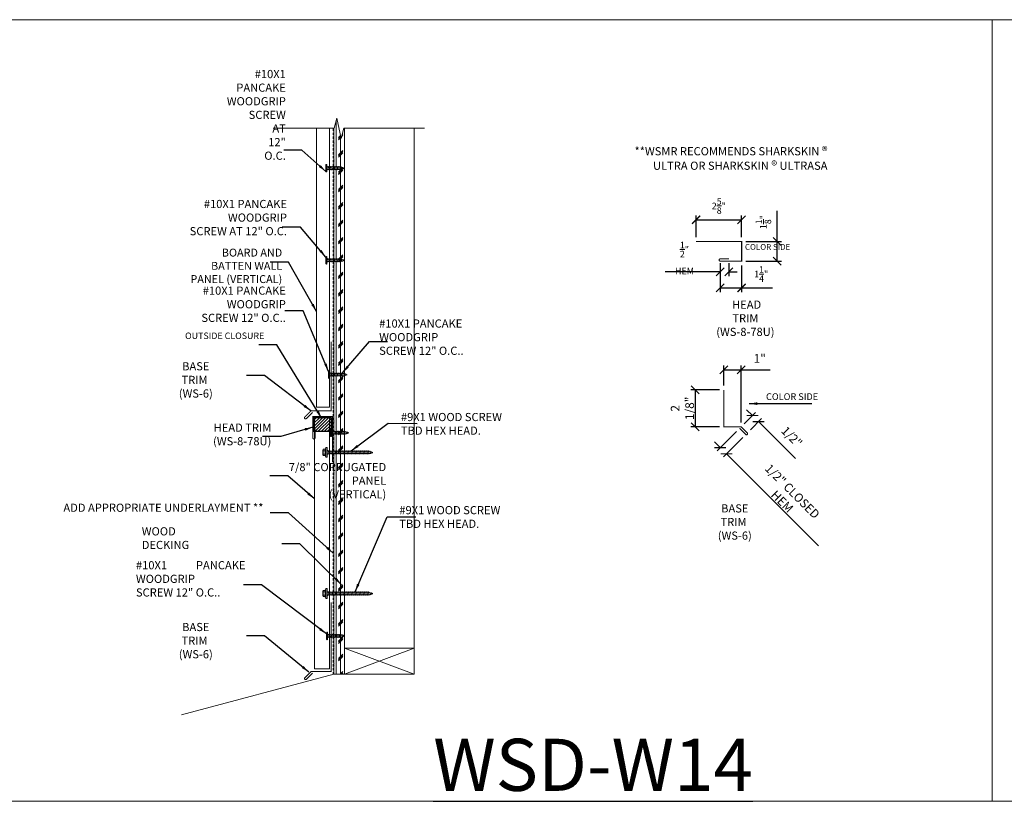
# Model space of a CAD drawing. Units: inches. Extents: x -1042 to 1603, y -767 to 2384.
# Drawn here: x 1109 to 1166, y 75 to 120 of the extents above; entities that cross this region are included whole.
import ezdxf

# ---------------------------------------------------------------- set-up
doc = ezdxf.new("R2010")
doc.units = ezdxf.units.IN
doc.header["$LTSCALE"] = 2
doc.header["$MEASUREMENT"] = 0
doc.header["$PDMODE"] = 3
doc.linetypes.add('HIDDEN', pattern=[0.375, 0.25, -0.125])
doc.layers.get('0').update_dxf_attribs({"linetype": 'CONTINUOUS', "lineweight": 30})
doc.layers.get('Defpoints').update_dxf_attribs({"linetype": 'CONTINUOUS'})
for name, color, linetype, lineweight in [('DIM', 1, 'CONTINUOUS', 15), ('Fasteners', 4, 'CONTINUOUS', 15), ('Felt Underlayment', 253, 'HIDDEN', 0), ('Plywood Decking', 255, 'CONTINUOUS', 0), ('TEXT', 3, 'CONTINUOUS', 15)]:
    doc.layers.add(name, color=color, linetype=linetype, lineweight=lineweight)
doc.layers.add('Trim-Flash', color=6, linetype='CONTINUOUS')
doc.layers.add('Vertical-Panel', color=151, linetype='CONTINUOUS')
doc.styles.add('ASC04', font='handltrd.shx', dxfattribs={"width": 0.85, "height": 0.5})
doc.styles.get("Standard").update_dxf_attribs({"font": 'verdana.ttf'})
doc.styles.add('TEXT1', font='ROMANS', dxfattribs={"width": 0.75, "height": 0.375})
doc.dimstyles.get("Standard").update_dxf_attribs({"dimscale": 4, "dimtxt": 0.1175, "dimasz": 0.1175, "dimexe": 0.1175, "dimexo": 0.0625, "dimgap": 0.09, "dimtad": 1, "dimdec": 4, "dimzin": 0, "dimdsep": 46, "dimlunit": 4, "dimtxsty": 'Standard', "dimcen": 0.09, "dimclrd": 256, "dimclre": 256, "dimclrt": 256, "dimazin": 0, "dimtfac": 1, "dimtdec": 4, "dimtofl": 0, "dimtmove": 0, "dimatfit": 3, "dimfxl": 1, "dimtolj": 1, "dimtzin": 0, "dimarcsym": 0})
doc.dimstyles.new('Standard$0', dxfattribs={"dimscale": 4, "dimtxt": 0.1175, "dimasz": 0.1175, "dimexe": 0.1175, "dimexo": 0.0625, "dimgap": 0.09, "dimtad": 1, "dimdec": 4, "dimzin": 0, "dimdsep": 46, "dimlunit": 4, "dimtxsty": 'Standard', "dimcen": 0.09, "dimclrd": 256, "dimclre": 256, "dimclrt": 256, "dimazin": 0, "dimtfac": 1, "dimtdec": 4, "dimtofl": 0, "dimtmove": 0, "dimatfit": 3, "dimfxl": 1, "dimtolj": 1, "dimtzin": 0, "dimarcsym": 0})

# ---------------------------------------------------------------- blocks, each defined once
blk = doc.blocks.new('SD14')
for p, q in [((-0.188, 0.062), (0.188, 0.062)), ((-0.188, 0), (0.188, 0)), ((-0.096, -0.08), (0.096, -0.045)), ((-0.096, -0.08), (-0.076, -0.057)), ((-0.096, -0.08), (-0.07, -0.097)), ((-0.096, -0.156), (0.096, -0.122)), ((-0.096, -0.156), (-0.07, -0.129)), ((-0.096, -0.156), (-0.07, -0.173)), ((-0.096, -0.233), (0.096, -0.199)), ((-0.096, -0.233), (-0.07, -0.206)), ((-0.096, -0.233), (-0.07, -0.25)), ((-0.096, -0.31), (0.096, -0.276)), ((-0.096, -0.31), (-0.07, -0.283)), ((-0.096, -0.31), (-0.07, -0.327)), ((-0.096, -0.387), (0.096, -0.353)), ((-0.096, -0.387), (-0.07, -0.36)), ((-0.096, -0.387), (-0.07, -0.404)), ((-0.096, -0.464), (0.096, -0.43)), ((-0.096, -0.464), (-0.07, -0.437)), ((-0.096, -0.464), (-0.07, -0.481)), ((-0.096, -0.541), (0.096, -0.507)), ((-0.096, -0.541), (-0.07, -0.514)), ((-0.096, -0.541), (-0.07, -0.558)), ((-0.07, -0.097), (-0.07, -0.129)), ((-0.07, -0.173), (-0.07, -0.206)), ((-0.07, -0.25), (-0.07, -0.283)), ((-0.07, -0.327), (-0.07, -0.36)), ((-0.07, -0.404), (-0.07, -0.437)), ((-0.07, -0.481), (-0.07, -0.514)), ((-0.07, -0.558), (-0.07, -0.591)), ((0.07, -0.072), (0.096, -0.045)), ((0.07, -0.072), (0.07, -0.105)), ((0.07, -0.105), (0.096, -0.122)), ((0.07, -0.149), (0.096, -0.122)), ((0.07, -0.149), (0.07, -0.182)), ((0.07, -0.182), (0.096, -0.199)), ((0.07, -0.226), (0.096, -0.199)), ((0.07, -0.226), (0.07, -0.259)), ((0.07, -0.259), (0.096, -0.276)), ((0.07, -0.303), (0.096, -0.276)), ((0.07, -0.303), (0.07, -0.335)), ((0.07, -0.335), (0.096, -0.353)), ((0.07, -0.379), (0.096, -0.353)), ((0.07, -0.379), (0.07, -0.412)), ((0.07, -0.412), (0.096, -0.43)), ((0.07, -0.456), (0.096, -0.43)), ((0.07, -0.456), (0.07, -0.489)), ((0.07, -0.489), (0.096, -0.507)), ((0.07, -0.533), (0.096, -0.507)), ((0.07, -0.533), (0.07, -0.566)), ((0.07, -0.566), (0.096, -0.584)), ((0.093, -0.043), (0.096, -0.045)), ((-0.096, -0.618), (0.096, -0.584)), ((-0.096, -0.618), (-0.07, -0.591)), ((-0.096, -0.618), (-0.07, -0.635)), ((-0.096, -0.695), (0.096, -0.66)), ((-0.096, -0.695), (-0.07, -0.668)), ((-0.096, -0.695), (-0.07, -0.712)), ((-0.096, -0.772), (0.096, -0.737)), ((-0.096, -0.772), (-0.07, -0.745)), ((-0.096, -0.772), (-0.07, -0.789)), ((-0.07, -0.635), (-0.07, -0.668)), ((-0.07, -0.712), (-0.07, -0.745)), ((-0.057, -0.828), (-0.07, -0.789)), ((-0.07, -0.853), (0.068, -0.828)), ((-0.07, -0.853), (-0.057, -0.828)), ((-0.07, -0.853), (-0.044, -0.87)), ((-0.032, -0.91), (-0.044, -0.87)), ((-0.036, -0.932), (-0.032, -0.91)), ((-0.036, -0.932), (0.038, -0.917)), ((-0.036, -0.932), (-0.018, -0.952)), ((-0.003, -1), (-0.018, -0.952)), ((-0.003, -1), (0.014, -0.946)), ((0.014, -0.946), (0.038, -0.917)), ((0.028, -0.9), (0.042, -0.855)), ((0.028, -0.9), (0.038, -0.917)), ((0.042, -0.855), (0.068, -0.828)), ((0.057, -0.808), (0.07, -0.764)), ((0.057, -0.808), (0.068, -0.828)), ((0.07, -0.61), (0.096, -0.584)), ((0.07, -0.61), (0.07, -0.643)), ((0.07, -0.643), (0.096, -0.66)), ((0.07, -0.687), (0.096, -0.66)), ((0.07, -0.687), (0.07, -0.72)), ((0.07, -0.72), (0.096, -0.737)), ((0.07, -0.764), (0.096, -0.737))]:
    blk.add_line(p, q)
for centre, radius, start, end in [((-0.188, 0.031), 0.0312, 90, 270), ((0.124, -0.053), 0.0539, 98.8499, 127.057), ((0.188, 0.031), 0.0312, 270, 90), ((-0.125, -0.054), 0.0551, 17.3318, 80.7097), ((-0.091, -0.044), 0.02, 318.3162, 17.3318), ((0.104, -0.026), 0.02, 127.057, 236.0041)]:
    blk.add_arc(centre, radius, start, end)
blk = doc.blocks.new('#9 WOOD SCREW')
for p, q in [((-0.281, 0.045), (-0.281, 0.093)), ((-0.281, 0.045), (-0.281, 0.093)), ((-0.267, 0.031), (0.267, 0.031)), ((-0.227, 0.121), (-0.253, 0.121)), ((0.227, 0.121), (-0.225, 0.121)), ((-0.204, 0.133), (-0.196, 0.145)), ((-0.18, 0.155), (-0.18, 0.248)), ((-0.173, 0.156), (0.173, 0.156)), ((-0.135, 0.281), (0.135, 0.281)), ((-0.09, 0.156), (-0.09, 0.248)), ((0.09, 0.156), (0.09, 0.248)), ((0.18, 0.155), (0.18, 0.248)), ((0.204, 0.133), (0.196, 0.145)), ((0.227, 0.121), (0.253, 0.121)), ((0.281, 0.045), (0.281, 0.093)), ((-0.096, -0.064), (0.096, -0.03)), ((-0.096, -0.064), (-0.076, -0.041)), ((-0.096, -0.064), (-0.07, -0.081)), ((-0.096, -0.141), (0.096, -0.106)), ((-0.096, -0.141), (-0.07, -0.114)), ((-0.096, -0.141), (-0.07, -0.158)), ((-0.096, -0.218), (0.096, -0.183)), ((-0.096, -0.218), (-0.07, -0.191)), ((-0.096, -0.218), (-0.07, -0.235)), ((-0.096, -0.295), (0.096, -0.26)), ((-0.096, -0.295), (-0.07, -0.268)), ((-0.096, -0.295), (-0.07, -0.312)), ((-0.096, -0.371), (0.096, -0.337)), ((-0.096, -0.371), (-0.07, -0.344)), ((-0.096, -0.371), (-0.07, -0.388)), ((-0.096, -0.448), (0.096, -0.414)), ((-0.096, -0.448), (-0.07, -0.421)), ((-0.096, -0.448), (-0.07, -0.465)), ((-0.096, -0.525), (0.096, -0.491)), ((-0.096, -0.525), (-0.07, -0.498)), ((-0.096, -0.525), (-0.07, -0.542)), ((-0.07, -0.081), (-0.07, -0.114)), ((-0.07, -0.158), (-0.07, -0.191)), ((-0.07, -0.235), (-0.07, -0.268)), ((-0.07, -0.312), (-0.07, -0.344)), ((-0.07, -0.388), (-0.07, -0.421)), ((-0.07, -0.465), (-0.07, -0.498)), ((-0.07, -0.542), (-0.07, -0.575)), ((0.07, -0.056), (0.096, -0.03)), ((0.07, -0.056), (0.07, -0.089)), ((0.07, -0.089), (0.096, -0.106)), ((0.07, -0.133), (0.096, -0.106)), ((0.07, -0.133), (0.07, -0.166)), ((0.07, -0.166), (0.096, -0.183)), ((0.07, -0.21), (0.096, -0.183)), ((0.07, -0.21), (0.07, -0.243)), ((0.07, -0.243), (0.096, -0.26)), ((0.07, -0.287), (0.096, -0.26)), ((0.07, -0.287), (0.07, -0.32)), ((0.07, -0.32), (0.096, -0.337)), ((0.07, -0.364), (0.096, -0.337)), ((0.07, -0.364), (0.07, -0.397)), ((0.07, -0.397), (0.096, -0.414)), ((0.07, -0.441), (0.096, -0.414)), ((0.07, -0.441), (0.07, -0.473)), ((0.07, -0.473), (0.096, -0.491)), ((0.07, -0.518), (0.096, -0.491)), ((0.07, -0.518), (0.07, -0.55)), ((0.07, -0.55), (0.096, -0.568)), ((0.093, -0.027), (0.096, -0.03)), ((-0.096, -0.602), (0.096, -0.568)), ((-0.096, -0.602), (-0.07, -0.575)), ((-0.096, -0.602), (-0.07, -0.619)), ((-0.096, -0.679), (0.096, -0.645)), ((-0.096, -0.679), (-0.07, -0.652)), ((-0.096, -0.679), (-0.07, -0.696)), ((-0.096, -0.756), (0.096, -0.722)), ((-0.096, -0.756), (0.096, -0.722)), ((-0.096, -0.756), (-0.07, -0.729)), ((-0.096, -0.756), (-0.07, -0.773)), ((-0.096, -0.833), (0.096, -0.799)), ((-0.096, -0.833), (0.096, -0.799)), ((-0.096, -0.833), (-0.07, -0.806)), ((-0.096, -0.833), (-0.07, -0.85)), ((-0.096, -0.91), (0.096, -0.875)), ((-0.096, -0.91), (0.096, -0.875)), ((-0.096, -0.91), (-0.07, -0.883)), ((-0.096, -0.91), (-0.07, -0.927)), ((-0.096, -0.987), (0.096, -0.952)), ((-0.096, -0.987), (0.096, -0.952)), ((-0.096, -0.987), (-0.07, -0.96)), ((-0.096, -0.987), (-0.07, -1.004)), ((-0.096, -1.064), (0.096, -1.029)), ((-0.096, -1.064), (-0.07, -1.037)), ((-0.096, -1.064), (-0.07, -1.081)), ((-0.096, -1.14), (0.096, -1.106)), ((-0.096, -1.14), (-0.07, -1.113)), ((-0.07, -0.619), (-0.07, -0.652)), ((-0.07, -0.696), (-0.07, -0.729)), ((-0.07, -0.773), (-0.07, -0.806)), ((-0.07, -0.85), (-0.07, -0.883)), ((-0.07, -0.927), (-0.07, -0.96)), ((-0.07, -1.004), (-0.07, -1.037)), ((-0.07, -1.081), (-0.07, -1.113)), ((0.07, -0.594), (0.096, -0.568)), ((0.07, -0.594), (0.07, -0.627)), ((0.07, -0.627), (0.096, -0.645)), ((0.07, -0.671), (0.096, -0.645)), ((0.07, -0.671), (0.07, -0.704)), ((0.07, -0.704), (0.096, -0.722)), ((0.07, -0.748), (0.096, -0.722)), ((0.07, -0.748), (0.07, -0.781)), ((0.07, -0.781), (0.096, -0.799)), ((0.07, -0.825), (0.096, -0.799)), ((0.07, -0.825), (0.07, -0.858)), ((0.07, -0.858), (0.096, -0.875)), ((0.07, -0.902), (0.096, -0.875)), ((0.07, -0.902), (0.07, -0.935)), ((0.07, -0.935), (0.096, -0.952)), ((0.07, -0.979), (0.096, -0.952)), ((0.07, -0.979), (0.07, -1.012)), ((0.07, -1.012), (0.096, -1.029)), ((0.07, -1.056), (0.096, -1.029)), ((0.07, -1.056), (0.07, -1.089)), ((0.07, -1.089), (0.096, -1.106)), ((0.07, -1.133), (0.096, -1.106)), ((0.07, -1.133), (0.07, -1.166)), ((-0.096, -1.14), (-0.07, -1.157)), ((-0.096, -1.217), (0.096, -1.183)), ((-0.096, -1.217), (-0.07, -1.19)), ((-0.096, -1.217), (-0.07, -1.234)), ((-0.096, -1.294), (0.096, -1.26)), ((-0.096, -1.294), (-0.07, -1.267)), ((-0.096, -1.294), (-0.07, -1.311)), ((-0.096, -1.371), (0.096, -1.337)), ((-0.096, -1.371), (-0.07, -1.344)), ((-0.096, -1.371), (-0.07, -1.388)), ((-0.096, -1.448), (0.096, -1.414)), ((-0.096, -1.448), (-0.07, -1.421)), ((-0.096, -1.448), (-0.07, -1.465)), ((-0.096, -1.525), (0.096, -1.491)), ((-0.096, -1.525), (-0.07, -1.498)), ((-0.096, -1.525), (-0.07, -1.542)), ((-0.096, -1.602), (0.096, -1.568)), ((-0.096, -1.602), (-0.07, -1.575)), ((-0.096, -1.602), (-0.07, -1.619)), ((-0.096, -1.679), (0.096, -1.644)), ((-0.096, -1.679), (-0.07, -1.652)), ((-0.096, -1.679), (-0.07, -1.696)), ((-0.07, -1.157), (-0.07, -1.19)), ((-0.07, -1.234), (-0.07, -1.267)), ((-0.07, -1.311), (-0.07, -1.344)), ((-0.07, -1.388), (-0.07, -1.421)), ((-0.07, -1.465), (-0.07, -1.498)), ((-0.07, -1.542), (-0.07, -1.575)), ((-0.07, -1.619), (-0.07, -1.652)), ((-0.07, -1.696), (-0.07, -1.729)), ((0.07, -1.166), (0.096, -1.183)), ((0.07, -1.21), (0.096, -1.183)), ((0.07, -1.21), (0.07, -1.242)), ((0.07, -1.242), (0.096, -1.26)), ((0.07, -1.287), (0.096, -1.26)), ((0.07, -1.287), (0.07, -1.319)), ((0.07, -1.319), (0.096, -1.337)), ((0.07, -1.363), (0.096, -1.337)), ((0.07, -1.363), (0.07, -1.396)), ((0.07, -1.396), (0.096, -1.414)), ((0.07, -1.44), (0.096, -1.414)), ((0.07, -1.44), (0.07, -1.473)), ((0.07, -1.473), (0.096, -1.491)), ((0.07, -1.517), (0.096, -1.491)), ((0.07, -1.517), (0.07, -1.55)), ((0.07, -1.55), (0.096, -1.568)), ((0.07, -1.594), (0.096, -1.568)), ((0.07, -1.594), (0.07, -1.627)), ((0.07, -1.627), (0.096, -1.644)), ((0.07, -1.671), (0.096, -1.644)), ((0.07, -1.671), (0.07, -1.704)), ((-0.096, -1.756), (0.096, -1.721)), ((-0.096, -1.756), (-0.07, -1.729)), ((-0.096, -1.756), (-0.07, -1.773)), ((-0.096, -1.833), (0.096, -1.798)), ((-0.096, -1.833), (-0.07, -1.806)), ((-0.096, -1.833), (-0.07, -1.85)), ((-0.096, -1.909), (0.096, -1.875)), ((-0.096, -1.909), (-0.07, -1.882)), ((-0.096, -1.909), (-0.07, -1.926)), ((-0.096, -1.986), (0.096, -1.952)), ((-0.096, -1.986), (-0.07, -1.959)), ((-0.096, -1.986), (-0.07, -2.003)), ((-0.096, -2.063), (0.096, -2.029)), ((-0.096, -2.063), (-0.07, -2.036)), ((-0.096, -2.063), (-0.07, -2.08)), ((-0.096, -2.14), (0.096, -2.106)), ((-0.096, -2.14), (-0.07, -2.113)), ((-0.096, -2.14), (-0.07, -2.157)), ((-0.096, -2.217), (0.096, -2.183)), ((-0.096, -2.217), (-0.07, -2.19)), ((-0.096, -2.217), (-0.07, -2.234)), ((-0.096, -2.294), (0.096, -2.26)), ((-0.096, -2.294), (-0.07, -2.267)), ((-0.07, -1.773), (-0.07, -1.806)), ((-0.07, -1.85), (-0.07, -1.882)), ((-0.07, -1.926), (-0.07, -1.959)), ((-0.07, -2.003), (-0.07, -2.036)), ((-0.07, -2.08), (-0.07, -2.113)), ((-0.07, -2.157), (-0.07, -2.19)), ((-0.07, -2.234), (-0.07, -2.267)), ((0.07, -1.704), (0.096, -1.721)), ((0.07, -1.748), (0.096, -1.721)), ((0.07, -1.748), (0.07, -1.781)), ((0.07, -1.781), (0.096, -1.798)), ((0.07, -1.825), (0.096, -1.798)), ((0.07, -1.825), (0.07, -1.858)), ((0.07, -1.858), (0.096, -1.875)), ((0.07, -1.902), (0.096, -1.875)), ((0.07, -1.902), (0.07, -1.935)), ((0.07, -1.935), (0.096, -1.952)), ((0.07, -1.979), (0.096, -1.952)), ((0.07, -1.979), (0.07, -2.011)), ((0.07, -2.011), (0.096, -2.029)), ((0.07, -2.056), (0.096, -2.029)), ((0.07, -2.056), (0.07, -2.088)), ((0.07, -2.088), (0.096, -2.106)), ((0.07, -2.132), (0.096, -2.106)), ((0.07, -2.132), (0.07, -2.165)), ((0.07, -2.165), (0.096, -2.183)), ((0.07, -2.209), (0.096, -2.183)), ((0.07, -2.209), (0.07, -2.242)), ((0.07, -2.242), (0.096, -2.26)), ((0.07, -2.286), (0.096, -2.26)), ((-0.096, -2.294), (-0.07, -2.311)), ((-0.096, -2.371), (0.096, -2.337)), ((-0.096, -2.371), (-0.07, -2.344)), ((-0.096, -2.371), (-0.07, -2.388)), ((-0.07, -2.311), (-0.07, -2.344)), ((-0.057, -2.428), (-0.07, -2.388)), ((-0.07, -2.452), (0.068, -2.428)), ((-0.07, -2.452), (-0.057, -2.428)), ((-0.07, -2.452), (-0.044, -2.469)), ((-0.032, -2.509), (-0.044, -2.469)), ((-0.036, -2.532), (-0.032, -2.509)), ((-0.036, -2.532), (0.038, -2.516)), ((-0.036, -2.532), (-0.018, -2.551)), ((-0.003, -2.599), (-0.018, -2.551)), ((-0.003, -2.599), (0.014, -2.545)), ((0.014, -2.545), (0.038, -2.516)), ((0.028, -2.499), (0.042, -2.454)), ((0.028, -2.499), (0.038, -2.516)), ((0.042, -2.454), (0.068, -2.428)), ((0.057, -2.408), (0.07, -2.363)), ((0.057, -2.408), (0.068, -2.428)), ((0.07, -2.286), (0.07, -2.319)), ((0.07, -2.319), (0.096, -2.337)), ((0.07, -2.363), (0.096, -2.337))]:
    blk.add_line(p, q)
at = {"const_width": 0.03}
blk.add_lwpolyline([(-0.224, 0.016), (0.224, 0.016)], dxfattribs=at)
for centre, radius, start, end in [((-0.253, 0.093), 0.028, 90, 180), ((-0.267, 0.045), 0.014, 180, 270), ((-0.227, 0.149), 0.028, 270, 324.3319), ((-0.173, 0.128), 0.028, 90, 144.3319), ((-0.135, 0.234), 0.0474, 17.7664, 162.2336), ((-0.125, -0.039), 0.0551, 17.3318, 80.7097), ((0, 0.085), 0.187, 61.1249, 118.8751), ((0.104, -0.01), 0.02, 127.057, 236.0041), ((0.135, 0.234), 0.0474, 17.7664, 162.2336), ((0.124, -0.038), 0.0539, 98.8499, 127.057), ((0.173, 0.128), 0.028, 35.6681, 90), ((0.227, 0.149), 0.028, 215.6681, 270), ((0.253, 0.093), 0.028, 0, 90), ((0.267, 0.045), 0.014, 270, 0), ((-0.091, -0.028), 0.02, 318.3162, 17.3318)]:
    blk.add_arc(centre, radius, start, end)
blk = doc.blocks.new('_ARCHTICK')
at = {"color": 0, "linetype": 'ByBlock', "const_width": 0.15}
blk.add_lwpolyline([(-0.5, -0.5), (0.5, 0.5)], dxfattribs=at)
blk = doc.blocks.new('*D448')
at = {"layer": 'Defpoints', "color": 0, "lineweight": 0, "transparency": 16777216}
for p in [(1149.985, 100.206), (1149.985, 99.053), (1150.985, 96.928)]:
    blk.add_point(p, dxfattribs=at)
at = {"layer": 'DIM', "lineweight": -2, "transparency": 16777216}
for p, q in [((1149.985, 99.303), (1149.985, 100.456)), ((1150.985, 97.178), (1150.985, 100.456)), ((1149.985, 100.206), (1150.985, 100.206)), ((1150.985, 100.206), (1152.66, 100.206))]:
    blk.add_line(p, q, dxfattribs=at)
at = {"layer": 'DIM', "lineweight": -2, "transparency": 16777216, "xscale": 0.47, "yscale": 0.47, "zscale": 0.47, "rotation": 180}
blk.add_blockref('_ARCHTICK', (1149.985, 100.206), dxfattribs=at)
at = {"layer": 'DIM', "lineweight": -2, "transparency": 16777216, "xscale": 0.47, "yscale": 0.47, "zscale": 0.47}
blk.add_blockref('_ARCHTICK', (1150.985, 100.206), dxfattribs=at)
at = {"layer": 'DIM', "color": 3, "transparency": 16777216, "insert": (1152.058, 100.864), "char_height": 0.5, "attachment_point": 5, "style": 'ASC04'}
blk.add_mtext('\\A1;1"', dxfattribs=at)
blk = doc.blocks.new('*D449')
at = {"layer": 'Defpoints', "color": 0, "lineweight": 0, "transparency": 16777216}
for p in [(1149.985, 99.053), (1148.343, 96.928), (1149.985, 96.928)]:
    blk.add_point(p, dxfattribs=at)
at = {"layer": 'DIM', "lineweight": -2, "transparency": 16777216}
for p, q in [((1149.735, 99.053), (1148.093, 99.053)), ((1148.343, 99.053), (1148.343, 96.928)), ((1149.735, 96.928), (1148.093, 96.928))]:
    blk.add_line(p, q, dxfattribs=at)
at = {"layer": 'DIM', "lineweight": -2, "transparency": 16777216, "xscale": 0.47, "yscale": 0.47, "zscale": 0.47}
for p, rotation in [((1148.343, 99.053), 90), ((1148.343, 96.928), 270)]:
    blk.add_blockref('_ARCHTICK', p, dxfattribs=dict(at, rotation=rotation))
at = {"layer": 'DIM', "color": 3, "transparency": 16777216, "insert": (1147.602, 97.991), "char_height": 0.5, "attachment_point": 5, "rotation": 90, "style": 'ASC04'}
blk.add_mtext('\\A1;2 1/8"', dxfattribs=at)
blk = doc.blocks.new('*D450')
at = {"layer": 'Defpoints', "color": 0, "lineweight": 0, "transparency": 16777216}
for p in [(1151.988, 97.225), (1150.985, 96.928), (1151.338, 96.575)]:
    blk.add_point(p, dxfattribs=at)
at = {"layer": 'DIM', "lineweight": -2, "transparency": 16777216}
for p, q in [((1151.161, 97.105), (1151.811, 97.755)), ((1151.635, 97.578), (1151.302, 97.91)), ((1151.515, 96.751), (1152.165, 97.401)), ((1151.988, 97.225), (1154.107, 95.106))]:
    blk.add_line(p, q, dxfattribs=at)
at = {"layer": 'DIM', "lineweight": -2, "transparency": 16777216, "xscale": 0.47, "yscale": 0.47, "zscale": 0.47}
for p, rotation in [((1151.635, 97.578), 314.9999999999977), ((1151.988, 97.225), 134.9999999999977)]:
    blk.add_blockref('_ARCHTICK', p, dxfattribs=dict(at, rotation=rotation))
at = {"layer": 'DIM', "color": 3, "transparency": 16777216, "insert": (1153.904, 96.357), "char_height": 0.5, "attachment_point": 5, "rotation": 315, "style": 'ASC04'}
blk.add_mtext('\\A1;1/2"', dxfattribs=at)
blk = doc.blocks.new('*D451')
at = {"layer": 'Defpoints', "color": 0, "lineweight": 0, "transparency": 16777216}
for p in [(1150.893, 96.843), (1151.25, 96.486), (1150.138, 95.374)]:
    blk.add_point(p, dxfattribs=at)
at = {"layer": 'DIM', "lineweight": -2, "transparency": 16777216}
for p, q in [((1150.716, 96.666), (1149.604, 95.554)), ((1149.781, 95.731), (1149.448, 96.063)), ((1151.073, 96.309), (1149.961, 95.197)), ((1150.138, 95.374), (1155.433, 90.079))]:
    blk.add_line(p, q, dxfattribs=at)
at = {"layer": 'DIM', "lineweight": -2, "transparency": 16777216, "xscale": 0.47, "yscale": 0.47, "zscale": 0.47}
for p, rotation in [((1149.781, 95.731), 315), ((1150.138, 95.374), 135)]:
    blk.add_blockref('_ARCHTICK', p, dxfattribs=dict(at, rotation=rotation))
at = {"layer": 'DIM', "color": 3, "transparency": 16777216, "insert": (1153.642, 92.918), "char_height": 0.5, "attachment_point": 5, "rotation": 315, "style": 'ASC04'}
blk.add_mtext('\\A1;1/2" CLOSED HEM', dxfattribs=at)
blk = doc.blocks.new('*D669')
at = {"layer": 'Defpoints', "color": 0, "lineweight": 0, "transparency": 16777216}
for p in [(1151.013, 108.844), (1148.388, 107.594), (1151.013, 107.594)]:
    blk.add_point(p, dxfattribs=at)
at = {"layer": 'DIM', "lineweight": -2, "transparency": 16777216}
for p, q in [((1148.388, 107.844), (1148.388, 109.094)), ((1148.388, 108.844), (1151.013, 108.844)), ((1151.013, 107.844), (1151.013, 109.094))]:
    blk.add_line(p, q, dxfattribs=at)
at = {"layer": 'DIM', "lineweight": -2, "transparency": 16777216, "xscale": 0.47, "yscale": 0.47, "zscale": 0.47, "rotation": 180}
blk.add_blockref('_ARCHTICK', (1148.388, 108.844), dxfattribs=at)
at = {"layer": 'DIM', "lineweight": -2, "transparency": 16777216, "xscale": 0.47, "yscale": 0.47, "zscale": 0.47}
blk.add_blockref('_ARCHTICK', (1151.013, 108.844), dxfattribs=at)
at = {"layer": 'DIM', "color": 3, "transparency": 16777216, "insert": (1149.7, 109.641), "char_height": 0.375, "attachment_point": 5, "style": 'TEXT1'}
blk.add_mtext('\\A1;2{\\H1x;\\S5/8;}"', dxfattribs=at)
blk = doc.blocks.new('*D670')
at = {"layer": 'Defpoints', "color": 0, "lineweight": 0, "transparency": 16777216}
for p in [(1151.013, 107.594), (1151.013, 106.469), (1153.061, 106.469)]:
    blk.add_point(p, dxfattribs=at)
at = {"layer": 'DIM', "lineweight": -2, "transparency": 16777216}
for p, q in [((1153.061, 107.594), (1153.061, 109.36)), ((1151.263, 107.594), (1153.311, 107.594)), ((1153.061, 106.469), (1153.061, 107.594)), ((1151.263, 106.469), (1153.311, 106.469))]:
    blk.add_line(p, q, dxfattribs=at)
at = {"layer": 'DIM', "lineweight": -2, "transparency": 16777216, "xscale": 0.47, "yscale": 0.47, "zscale": 0.47}
for p, rotation in [((1153.061, 107.594), 90), ((1153.061, 106.469), 270)]:
    blk.add_blockref('_ARCHTICK', p, dxfattribs=dict(at, rotation=rotation))
at = {"layer": 'DIM', "color": 3, "transparency": 16777216, "insert": (1152.263, 108.712), "char_height": 0.375, "attachment_point": 5, "rotation": 90, "style": 'TEXT1'}
blk.add_mtext('\\A1;1{\\H1x;\\S1/8;}"', dxfattribs=at)
blk = doc.blocks.new('*D671')
at = {"layer": 'Defpoints', "color": 0, "lineweight": 0, "transparency": 16777216}
for p in [(1149.778, 106.469), (1151.013, 106.469), (1151.013, 104.927)]:
    blk.add_point(p, dxfattribs=at)
at = {"layer": 'DIM', "lineweight": -2, "transparency": 16777216}
for p, q in [((1149.778, 106.219), (1149.778, 104.677)), ((1151.013, 106.219), (1151.013, 104.677)), ((1149.778, 104.927), (1151.013, 104.927)), ((1151.013, 104.927), (1152.792, 104.927))]:
    blk.add_line(p, q, dxfattribs=at)
at = {"layer": 'DIM', "lineweight": -2, "transparency": 16777216, "xscale": 0.47, "yscale": 0.47, "zscale": 0.47, "rotation": 180}
blk.add_blockref('_ARCHTICK', (1149.778, 104.927), dxfattribs=at)
at = {"layer": 'DIM', "lineweight": -2, "transparency": 16777216, "xscale": 0.47, "yscale": 0.47, "zscale": 0.47}
blk.add_blockref('_ARCHTICK', (1151.013, 104.927), dxfattribs=at)
at = {"layer": 'DIM', "color": 3, "transparency": 16777216, "insert": (1152.138, 105.724), "char_height": 0.375, "attachment_point": 5, "style": 'TEXT1'}
blk.add_mtext('\\A1;1{\\H1x;\\S1/4;}"', dxfattribs=at)
blk = doc.blocks.new('*D672')
at = {"layer": 'Defpoints', "color": 0, "lineweight": 0, "transparency": 16777216}
for p in [(1149.778, 106.594), (1150.278, 106.594), (1150.278, 105.849)]:
    blk.add_point(p, dxfattribs=at)
at = {"layer": 'DIM', "lineweight": -2, "transparency": 16777216}
for p, q in [((1149.778, 106.344), (1149.778, 105.599)), ((1150.278, 106.344), (1150.278, 105.599)), ((1149.778, 105.849), (1146.605, 105.849)), ((1150.278, 105.849), (1150.748, 105.849))]:
    blk.add_line(p, q, dxfattribs=at)
at = {"layer": 'DIM', "lineweight": -2, "transparency": 16777216, "xscale": 0.47, "yscale": 0.47, "zscale": 0.47}
blk.add_blockref('_ARCHTICK', (1149.778, 105.849), dxfattribs=at)
at = {"layer": 'DIM', "lineweight": -2, "transparency": 16777216, "xscale": 0.47, "yscale": 0.47, "zscale": 0.47, "rotation": 180}
blk.add_blockref('_ARCHTICK', (1150.278, 105.849), dxfattribs=at)
at = {"layer": 'DIM', "color": 3, "transparency": 16777216, "insert": (1147.721, 106.647), "char_height": 0.375, "attachment_point": 5, "style": 'TEXT1'}
blk.add_mtext('\\A1;{\\H1x;\\S1/2;}" HEM', dxfattribs=at)

msp = doc.modelspace()

# ---------------------------------------------------------------- hatches: boundary and pattern name
at = {"layer": 'Plywood Decking'}
h = msp.add_hatch(dxfattribs=at)
h.set_pattern_fill('CORK', color=256, scale=2, angle=90, style=0)
h.set_pattern_definition([(90, (1296.42599, -48.91761), (-0.25, 2e-17), []), (225, (1296.551, -48.7926), (0.5, -0.5), [0.3535534, -0.3535534]), (225, (1296.551, -48.7301), (0.5, -0.5), [0.3535534, -0.3535534]), (225, (1296.551, -48.6676), (0.5, -0.5), [0.3535534, -0.3535534])])
h.paths.add_polyline_path([(1128.15958, 114.123959), (1128.107586, 114.123959), (1127.95639, 113.522307), (1127.70639, 114.692406), (1127.548778, 114.123959), (1127.53458, 114.123959), (1127.53458, 82.684333), (1128.15958, 82.684333)])
at = {"layer": 'Vertical-Panel'}
h = msp.add_hatch(dxfattribs=at)
h.set_pattern_fill('ANSI31', color=8)
h.set_pattern_definition([(45, (449.97523, -66.98838), (-0.088388348, 0.088388348), [])])
h.paths.add_polyline_path([(1126.372989, 96.652121), (1127.372989, 96.652121), (1127.372989, 97.461663), (1126.372989, 97.461663)])

# ---------------------------------------------------------------- linework, layer by layer
at = {"lineweight": 0}
for p, q in [((1127.53458, 82.684333), (1127.53458, 114.123959)), ((1128.15958, 82.684333), (1128.15958, 114.123959)), ((1132.15958, 82.684333), (1132.15958, 114.123959)), ((1128.15958, 84.184333), (1132.15958, 84.184333)), ((1128.15958, 84.184333), (1132.15958, 82.684333)), ((1132.15958, 84.184333), (1128.15958, 82.684333)), ((1127.53458, 82.684333), (1118.775115, 80.337241)), ((1127.53458, 82.684333), (1128.15958, 82.684333)), ((1128.15958, 82.684333), (1132.15958, 82.684333))]:
    msp.add_line(p, q, dxfattribs=at)
at = {"color": 255, "lineweight": 0}
msp.add_lwpolyline([(1132.747339, 114.123959), (1128.107586, 114.123959), (1127.95639, 113.522307), (1127.70639, 114.692406), (1127.548778, 114.123959), (1124.035773, 114.123959)], dxfattribs=at)
at = {"lineweight": 0}
msp.add_lwpolyline([(1127.293219, 82.9872), (1127.293219, 97.467151), (1126.418219, 97.467151), (1126.418219, 82.9872)], close=True, dxfattribs=at)
at = {"layer": 'Defpoints', "lineweight": 0}
for points in [[(1108.316075, 120.366166), (1165.445833, 120.366166), (1165.445833, 75.36715), (1108.316075, 75.36715)], [(1165.445833, 120.366166), (1222.575591, 120.366166), (1222.575591, 75.36715), (1165.445833, 75.36715)]]:
    msp.add_lwpolyline(points, close=True, dxfattribs=at)
at = {"layer": 'Felt Underlayment', "ltscale": 0.25}
msp.add_line((1127.499777, 82.685323), (1127.499777, 114.123959), dxfattribs=at)
at = {"layer": 'Trim-Flash', "linetype": 'ByBlock', "const_width": 0.0625}
for points in [[(1148.387884, 107.593631), (1151.012884, 107.593631), (1151.012884, 106.468631), (1149.778192, 106.468631, -0.414213562), (1149.715692, 106.531131, -0.414213562), (1149.778192, 106.593631), (1150.278192, 106.593631)], [(1127.379987, 101.834848), (1127.379987, 97.845434), (1126.220622, 97.845434), (1125.867068, 97.491881, 0.414213562), (1125.867068, 97.403493, 0.414213562), (1125.955457, 97.403493), (1126.312836, 97.759785)], [(1149.984692, 99.053141), (1149.984692, 96.928141), (1150.984692, 96.928141), (1151.338246, 96.574588, -0.414213562), (1151.338246, 96.486199, -0.414213562), (1151.249857, 96.486199), (1150.89302, 96.843037)], [(1127.45465, 94.896703), (1127.45465, 97.521703), (1126.32965, 97.521703), (1126.32965, 96.287011, 0.414213562), (1126.39215, 96.224511, 0.414213562), (1126.45465, 96.287011), (1126.45465, 96.787011)], [(1127.379987, 86.823817), (1127.379987, 82.834404), (1126.220622, 82.834404), (1125.867068, 82.48085, 0.414213562), (1125.867068, 82.392462, 0.414213562), (1125.955457, 82.392462), (1126.312836, 82.748754)]]:
    msp.add_lwpolyline(points, format="xyb", dxfattribs=at)
at = {"layer": 'Vertical-Panel', "lineweight": 0}
msp.add_lwpolyline([(1126.543219, 114.123959), (1126.543219, 98.062658), (1127.293219, 98.062658), (1127.293219, 114.123959)], close=True, dxfattribs=at)
at = {"layer": 'Vertical-Panel', "color": 8}
msp.add_lwpolyline([(1127.372989, 97.461663), (1127.372989, 96.652121), (1126.372989, 96.652121), (1126.372989, 97.461663)], close=True, dxfattribs=at)

# ---------------------------------------------------------------- block references
at = {"layer": 'Fasteners'}
for name, p, rotation in [('SD14', (1127.139412, 111.817835), 90.00000000000001), ('SD14', (1127.137278, 106.512444), 90.00000000000001), ('SD14', (1127.294067, 99.930787), 90.00000000000001), ('SD14', (1127.398574, 96.584992), 90.00000000000001), ('#9 WOOD SCREW', (1127.18945, 95.452082), 90), ('#9 WOOD SCREW', (1127.18945, 87.330117), 90), ('SD14', (1127.178302, 84.885786), 90.00000000000001)]:
    msp.add_blockref(name, p, dxfattribs=dict(at, rotation=rotation))

# ---------------------------------------------------------------- texts
at = {"color": 1, "lineweight": 15, "insert": (1119.121229, 107.183964), "char_height": 1, "width": 5.44204445, "attachment_point": 1, "style": 'TEXT1'}
msp.add_mtext('\\pxqr;{\\H0.45675x;\\C3;BOARD \\fArial|b0|i0|c0|p34;A\\Fromans|c0;ND BATTEN WALL\\fArial|b0|i0|c0|p34;\\P\\Fromans|c0;PANEL (VERTICAL)                                         }', dxfattribs=at)
at = {"layer": 'Defpoints', "insert": (1133.259356, 78.96715), "char_height": 3, "attachment_point": 1, "style": 'TEXT1'}
msp.add_mtext('{\\LWSD-W14}', dxfattribs=at)
at = {"layer": 'TEXT', "char_height": 0.47, "style": 'TEXT1'}
for s, insert, width, attachment_point in [('\\pxqr;#10X1 PANCAKE WOODGRIP\\PSCREW AT 12" O.C. ', (1124.772836, 112.301287), 0.02400567, 9), ('**WSMR RECOMMENDS SHARKSKIN {\\fArial|b0|i0|c0|p34;\\H1.06383x;\\C3;®\\Fromans|c0;\\H0.42935x;\\P} ULTRA OR SHARKSKIN {\\fArial|b0|i0|c0|p34;\\H1.06383x;\\C3;®} ULTRASA', (1155.956392, 111.723863), 12.16439015, 9), ('\\pxqr;#10X1 PANCAKE WOODGRIP\\PSCREW AT 12" O.C.', (1124.83819, 107.954753), 7.41725907, 9), ('\\pxql;#10X1 PANCAKE WOODGRIP\\PSCREW 12" O.C..', (1136.723589, 101.071479), 6.57831355, 9), ('\\A1;\\pxql;{\\Fsimplex|c0;#9X1 WOOD SCREW TBD HEX HEAD\\A0;\\Fromans|c0;.}', (1137.625554, 96.471947), 6.22670608, 9), ('\\pxqr; HEAD TRIM\\P (WS-8-78U)', (1120.189061, 97.115339), 3.74791429, 1), ('\\A1;\\pxql;{\\Fsimplex|c0;#9X1 WOOD SCREW TBD HEX HEAD\\A0;\\Fromans|c0;.}', (1137.53224, 91.110601), 6.22670608, 9)]:
    msp.add_mtext(s, dxfattribs=dict(at, insert=insert, width=width, attachment_point=attachment_point))
at = {"layer": 'TEXT', "style": 'TEXT1'}
for s, insert, char_height, attachment_point in [('COLOR SIDE', (1151.203204, 107.452171), 0.3358891, 1), ('\\pxqr;#10X1 PANCAKE WOODGRIP\\PSCREW 12" O.C..', (1124.772836, 102.966611), 0.47, 9), ('\\pxqc; HEAD TRIM\\P (WS-8-78U)', (1149.905016, 104.19565), 0.47, 1), ('OUTSIDE CLOSURE', (1123.534199, 101.862951), 0.375, 9), ('\\pxqc; BASE TRIM\\P (WS-6)', (1120.788911, 98.610431), 0.47, 9), ('COLOR SIDE', (1152.417853, 98.858236), 0.3862724, 1), ('\\pxqr;7/8" CORRUGATED PANEL \\P(VERTICAL)', (1124.582961, 94.844018), 0.47, 1), ('ADD APPROPRIATE UNDERLAYMENT **', (1123.482835, 91.887107), 0.47, 9), ('\\pxqc; BASE TRIM\\P (WS-6)', (1149.276026, 92.465506), 0.47, 1), ('\\pxql;WOOD DECKING', (1120.140025, 89.890933), 0.47, 9), ('\\pxqj;#10X1 PANCAKE WOODGRIP\\PSCREW 12" O.C..', (1122.450517, 87.157215), 0.47, 9), ('\\pxqc; BASE TRIM\\P (WS-6)', (1120.788911, 83.5994), 0.47, 9)]:
    msp.add_mtext(s, dxfattribs=dict(at, insert=insert, char_height=char_height, attachment_point=attachment_point))

# ---------------------------------------------------------------- dimensions: what is measured, and where the dimension line sits
at = {"layer": 'DIM'}
for base, p1, p2, picture, middle in [((1151.012884, 108.843631), (1148.387884, 107.593631), (1151.012884, 107.593631), '*D669', (1149.700384, 109.641131)), ((1151.012884, 104.926885), (1149.778192, 106.468631), (1151.012884, 106.468631), '*D671', (1152.137527, 105.724385))]:
    dim = msp.add_linear_dim(base=base, p1=p1, p2=p2, dimstyle='Standard$0', override={"dimexe": 0.0625, "dimtxsty": 'TEXT1', "dimblk1": 'ARCHTICK', "dimblk2": 'ARCHTICK', "dimsah": 1, "dimclrt": 3}, dxfattribs=at)
    dim.commit()
    dim.dimension.update_dxf_attribs({"geometry": picture, "text_midpoint": middle})
for base, p1, p2, override, picture, middle in [((1153.060669, 106.468631), (1151.012884, 107.593631), (1151.012884, 106.468631), {"dimexe": 0.0625, "dimtxsty": 'TEXT1', "dimblk1": 'ARCHTICK', "dimblk2": 'ARCHTICK', "dimsah": 1, "dimclrt": 3}, '*D670', (1153.060669, 108.711577)), ((1148.342524, 96.928141), (1149.984692, 99.053141), (1149.984692, 96.928141), {"dimexe": 0.0625, "dimtxsty": 'ASC04', "dimblk1": 'ARCHTICK', "dimblk2": 'ARCHTICK', "dimsah": 1, "dimclrt": 3, "dimfrac": 2}, '*D449', (1148.342524, 97.990641))]:
    dim = msp.add_linear_dim(base=base, p1=p1, p2=p2, angle=90, dimstyle='Standard$0', override=override, dxfattribs=at)
    dim.commit()
    dim.dimension.update_dxf_attribs({"geometry": picture, "text_midpoint": middle, "dimtype": 160})
dim = msp.add_linear_dim(base=(1150.278192, 105.849385), p1=(1149.778192, 106.593631), p2=(1150.278192, 106.593631), text='<> HEM', dimstyle='Standard$0', override={"dimexe": 0.0625, "dimtxsty": 'TEXT1', "dimblk1": 'ARCHTICK', "dimblk2": 'ARCHTICK', "dimsah": 1, "dimclrt": 3}, dxfattribs=at)
dim.commit()
dim.dimension.update_dxf_attribs({"geometry": '*D672', "text_midpoint": (1147.721496, 105.849385), "dimtype": 160})
dim = msp.add_linear_dim(base=(1149.984692, 100.206372), p1=(1150.984692, 96.928141), p2=(1149.984692, 99.053141), dimstyle='Standard$0', override={"dimtxt": 2, "dimexe": 0.0625, "dimtxsty": 'ASC04', "dimblk1": 'ARCHTICK', "dimblk2": 'ARCHTICK', "dimsah": 1, "dimclrt": 3}, dxfattribs=at)
dim.commit()
dim.dimension.update_dxf_attribs({"geometry": '*D448', "text_midpoint": (1152.05755, 100.206372), "dimtype": 160})
dim = msp.add_aligned_dim(p1=(1150.984692, 96.928141), p2=(1151.338246, 96.574588), distance=0.919263, dimstyle='Standard$0', override={"dimexe": 0.0625, "dimtxsty": 'ASC04', "dimblk1": 'ARCHTICK', "dimblk2": 'ARCHTICK', "dimsah": 1, "dimclrt": 3, "dimfrac": 2}, dxfattribs=at)
dim.commit()
dim.dimension.update_dxf_attribs({"geometry": '*D450', "text_midpoint": (1153.903681, 96.357052)})
dim = msp.add_aligned_dim(p1=(1150.89302, 96.843037), p2=(1151.249857, 96.486199), distance=-1.572931, text='<> CLOSED HEM', dimstyle='Standard$0', override={"dimexe": 0.0625, "dimtxsty": 'ASC04', "dimblk1": 'ARCHTICK', "dimblk2": 'ARCHTICK', "dimsah": 1, "dimclrt": 3, "dimfrac": 2}, dxfattribs=at)
dim.commit()
dim.dimension.update_dxf_attribs({"geometry": '*D451', "text_midpoint": (1153.64151, 92.917952)})

# ---------------------------------------------------------------- leaders
for points in [[(1127.076912, 111.630335), (1125.699303, 112.850597), (1124.656049, 112.850597)], [(1127.074778, 106.699944), (1125.610308, 108.42785), (1124.567054, 108.42785)], [(1126.543219, 103.567226), (1124.919682, 106.414378), (1123.876428, 106.414378)], [(1127.231567, 100.118287), (1125.767097, 103.599086), (1124.723844, 103.599086)], [(1126.84587, 97.414576), (1124.262814, 101.654439), (1123.21956, 101.654439)], [(1128.031425, 100.02705), (1129.581758, 101.846193), (1130.625012, 101.846193)], [(1126.220622, 97.845434), (1123.544425, 99.874895), (1122.501172, 99.874895)], [(1151.442353, 98.262539), (1155.045876, 98.262539)], [(1128.527361, 95.542301), (1130.667584, 97.131146), (1132.327925, 97.126963)], [(1126.32965, 96.904357), (1124.478972, 96.361332), (1123.435718, 96.361332)], [(1126.418219, 92.780994), (1124.888251, 94.100277), (1123.844997, 94.100277)], [(1127.504427, 89.648356), (1124.919348, 91.973232), (1123.876094, 91.973232)], [(1128.756602, 87.426379), (1130.597602, 91.74649), (1132.257944, 91.742307)], [(1127.986199, 87.839009), (1125.577399, 90.189092), (1124.534146, 90.189092)], [(1127.115802, 85.001688), (1123.379098, 87.827437), (1122.335845, 87.827437)], [(1126.102336, 82.804049), (1123.544425, 84.888772), (1122.501172, 84.888772)]]:
    msp.add_leader(points, dimstyle='Standard', override={"dimgap": 0.09, "dimtad": 0}, dxfattribs=at)

doc.saveas('drawing.dxf')
